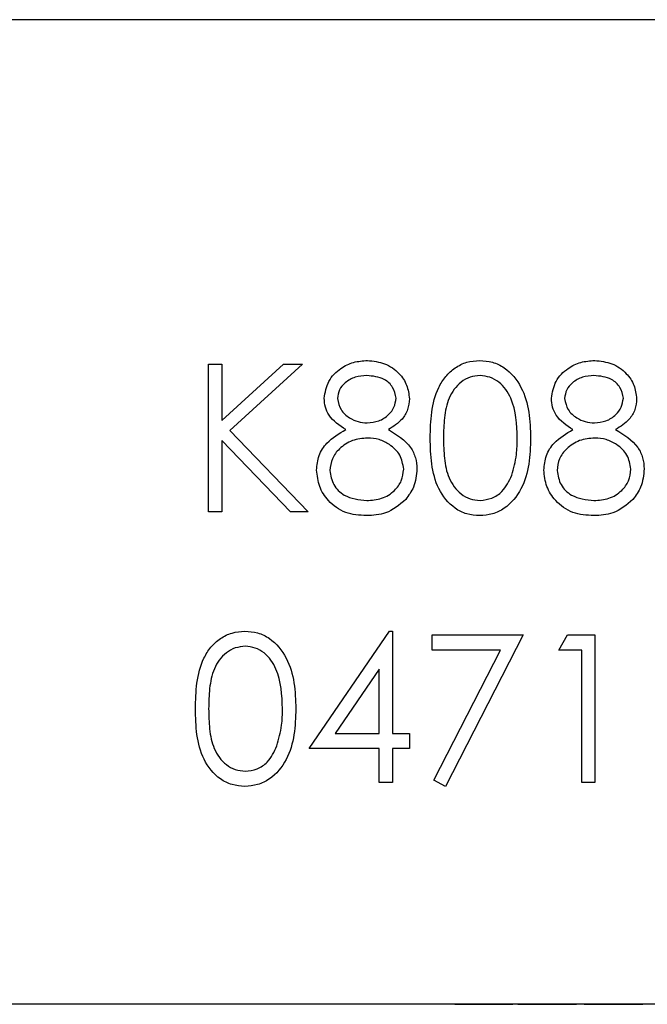
# Model space of a CAD drawing. Units: millimetres. Extents: x 123 to 3015, y 58 to 4320.
# Drawn here: x 992 to 1017, y 3229 to 3269 of the extents above; entities that cross this region are included whole.
import ezdxf

# ---------------------------------------------------------------- set-up
doc = ezdxf.new("R2010")
doc.units = ezdxf.units.MM
doc.header["$LTSCALE"] = 15

msp = doc.modelspace()

# ---------------------------------------------------------------- linework, layer by layer
at = {"color": 7, "linetype": 'Continuous', "lineweight": 25}
for p, q in [((1085.52, 3268.697), (811.52, 3268.697)), ((1085.52, 3268.697), (811.52, 3268.697)), ((999.305, 3254.697), (999.844, 3254.697)), ((999.305, 3248.697), (999.305, 3254.697)), ((999.844, 3252.412), (1002.345, 3254.697)), ((999.844, 3254.697), (999.844, 3252.412)), ((1003.113, 3254.697), (1000.165, 3252.004)), ((1002.345, 3254.697), (1003.113, 3254.697)), ((1000.165, 3252.004), (1003.344, 3248.697)), ((999.844, 3251.592), (999.844, 3248.697)), ((1002.626, 3248.697), (999.844, 3251.592)), ((999.844, 3248.697), (999.305, 3248.697)), ((1003.344, 3248.697), (1002.626, 3248.697)), ((1003.382, 3239.081), (1006.657, 3243.85)), ((1006.657, 3243.85), (1006.767, 3243.85)), ((1006.767, 3243.85), (1006.767, 3239.697)), ((1008.382, 3243.697), (1012.075, 3243.697)), ((1008.382, 3243.081), (1008.382, 3243.697)), ((1012.075, 3243.697), (1008.921, 3237.543)), ((1013.536, 3243.081), (1013.888, 3243.697)), ((1013.888, 3243.697), (1014.998, 3243.697)), ((1014.998, 3243.697), (1014.998, 3237.697)), ((1011.164, 3243.081), (1008.382, 3243.081)), ((1008.456, 3237.799), (1011.164, 3243.081)), ((1014.459, 3243.081), (1013.536, 3243.081)), ((1014.459, 3237.697), (1014.459, 3243.081)), ((1006.228, 3242.302), (1004.44, 3239.697)), ((1006.228, 3239.697), (1006.228, 3242.302)), ((1004.44, 3239.697), (1006.228, 3239.697)), ((1006.767, 3239.697), (1007.459, 3239.697)), ((1007.459, 3239.697), (1007.459, 3239.081)), ((1006.228, 3239.081), (1003.382, 3239.081)), ((1006.228, 3237.697), (1006.228, 3239.081)), ((1006.767, 3239.081), (1006.767, 3237.697)), ((1007.459, 3239.081), (1006.767, 3239.081)), ((1006.767, 3237.697), (1006.228, 3237.697)), ((1008.921, 3237.543), (1008.456, 3237.799)), ((1014.998, 3237.697), (1014.459, 3237.697)), ((1090.27, 3228.687), (510.77, 3228.687)), ((1009.309, 3228.692), (1009.623, 3228.692)), ((1009.309, 3228.691), (1009.309, 3228.692)), ((1009.623, 3228.691), (1009.309, 3228.691)), ((1009.623, 3228.691), (1011.082, 3228.692)), ((1009.623, 3228.692), (1009.623, 3228.691)), ((1009.623, 3228.691), (1009.623, 3228.691)), ((1011.246, 3228.691), (1009.623, 3228.691)), ((1009.623, 3228.691), (1009.623, 3228.691)), ((1011.53, 3228.692), (1009.81, 3228.691)), ((1009.81, 3228.691), (1011.664, 3228.691)), ((1009.81, 3228.691), (1009.81, 3228.691)), ((1011.082, 3228.692), (1011.53, 3228.692)), ((1011.082, 3228.691), (1011.082, 3228.692)), ((1011.664, 3228.691), (1011.246, 3228.691))]:
    msp.add_line(p, q, dxfattribs=at)
at = {"color": 7, "linetype": 'Continuous', "lineweight": 25, "flags": 128}
msp.add_lwpolyline([(1082.27, 3228.696), (1011.834, 3228.697), (941.396, 3228.697), (870.958, 3228.697), (816.52, 3228.697)], dxfattribs=at)
at = {"color": 7, "linetype": 'Continuous', "lineweight": 25}
for points, knots in [([(1003.998, 3253.311), (1004.04, 3253.551), (1004.125, 3254.032), (1004.621, 3254.531), (1005.186, 3254.805), (1005.566, 3254.835), (1005.756, 3254.85)], [0, 0, 0, 0, 0.278806, 0.558457, 0.77916, 1, 1, 1, 1]), ([(1005.756, 3254.85), (1005.995, 3254.824), (1006.473, 3254.772), (1007.035, 3254.376), (1007.39, 3253.857), (1007.436, 3253.482), (1007.459, 3253.294)], [0, 0, 0, 0, 0.2799289, 0.5596229, 0.7799456, 1, 1, 1, 1]), ([(1008.305, 3251.694), (1008.313, 3252.044), (1008.329, 3252.744), (1008.544, 3253.608), (1008.917, 3254.208), (1009.306, 3254.567), (1009.785, 3254.808), (1010.136, 3254.836), (1010.311, 3254.85)], [0, 0, 0, 0, 0.250526, 0.500164, 0.625273, 0.750198, 0.875111, 1, 1, 1, 1]), ([(1010.311, 3254.85), (1010.488, 3254.836), (1010.841, 3254.808), (1011.486, 3254.494), (1012.06, 3253.782), (1012.352, 3252.752), (1012.372, 3252.047), (1012.382, 3251.694)], [0, 0, 0, 0, 0.125169, 0.250336, 0.498865, 0.749016, 1, 1, 1, 1]), ([(1013.228, 3253.311), (1013.271, 3253.551), (1013.356, 3254.032), (1013.851, 3254.531), (1014.416, 3254.805), (1014.797, 3254.835), (1014.987, 3254.85)], [0, 0, 0, 0, 0.278806, 0.558457, 0.77916, 1, 1, 1, 1]), ([(1014.987, 3254.85), (1015.226, 3254.824), (1015.704, 3254.772), (1016.265, 3254.376), (1016.621, 3253.857), (1016.667, 3253.482), (1016.69, 3253.294)], [0, 0, 0, 0, 0.2799289, 0.5596229, 0.7799456, 1, 1, 1, 1]), ([(1005.726, 3254.235), (1005.568, 3254.224), (1005.254, 3254.203), (1004.867, 3253.982), (1004.587, 3253.674), (1004.553, 3253.426), (1004.536, 3253.302)], [0, 0, 0, 0, 0.280651, 0.560566, 0.78062, 1, 1, 1, 1]), ([(1006.921, 3253.314), (1006.889, 3253.469), (1006.824, 3253.778), (1006.382, 3254.176), (1005.975, 3254.213), (1005.726, 3254.235)], [0, 0, 0, 0, 0.2789711, 0.5599188, 1, 1, 1, 1]), ([(1010.329, 3254.235), (1010.192, 3254.221), (1009.917, 3254.194), (1009.552, 3253.983), (1009.261, 3253.688), (1008.995, 3253.202), (1008.86, 3252.519), (1008.849, 3251.971), (1008.844, 3251.697)], [0, 0, 0, 0, 0.124874, 0.249889, 0.374726, 0.499789, 0.7495, 1, 1, 1, 1]), ([(1011.844, 3251.697), (1011.822, 3252.254), (1011.788, 3253.088), (1011.227, 3253.913), (1010.741, 3254.192), (1010.467, 3254.221), (1010.329, 3254.235)], [0, 0, 0, 0, 0.500072, 0.749021, 0.874598, 1, 1, 1, 1]), ([(1014.957, 3254.235), (1014.799, 3254.224), (1014.484, 3254.203), (1014.098, 3253.982), (1013.818, 3253.674), (1013.784, 3253.426), (1013.767, 3253.302)], [0, 0, 0, 0, 0.280651, 0.560566, 0.78062, 1, 1, 1, 1]), ([(1016.151, 3253.314), (1016.119, 3253.469), (1016.055, 3253.778), (1015.613, 3254.176), (1015.205, 3254.213), (1014.957, 3254.235)], [0, 0, 0, 0, 0.278971, 0.559919, 1, 1, 1, 1]), ([(1004.874, 3252.039), (1004.616, 3252.21), (1004.257, 3252.449), (1004.028, 3252.953), (1004.008, 3253.192), (1003.998, 3253.311)], [0, 0, 0, 0, 0.557752, 0.778932, 1, 1, 1, 1]), ([(1004.536, 3253.302), (1004.57, 3253.143), (1004.637, 3252.824), (1004.993, 3252.522), (1005.367, 3252.34), (1005.621, 3252.321), (1005.748, 3252.312)], [0, 0, 0, 0, 0.277721, 0.558224, 0.779072, 1, 1, 1, 1]), ([(1005.748, 3252.312), (1005.907, 3252.329), (1006.225, 3252.363), (1006.61, 3252.606), (1006.862, 3252.941), (1006.901, 3253.19), (1006.921, 3253.314)], [0, 0, 0, 0, 0.280237, 0.560145, 0.780435, 1, 1, 1, 1]), ([(1007.459, 3253.294), (1007.446, 3253.144), (1007.419, 3252.845), (1007.134, 3252.372), (1006.807, 3252.166), (1006.607, 3252.039)], [0, 0, 0, 0, 0.280159, 0.560243, 1, 1, 1, 1]), ([(1014.105, 3252.039), (1013.847, 3252.21), (1013.487, 3252.449), (1013.259, 3252.953), (1013.239, 3253.192), (1013.228, 3253.311)], [0, 0, 0, 0, 0.557752, 0.778932, 1, 1, 1, 1]), ([(1013.767, 3253.302), (1013.8, 3253.143), (1013.868, 3252.824), (1014.224, 3252.522), (1014.598, 3252.34), (1014.852, 3252.321), (1014.978, 3252.312)], [0, 0, 0, 0, 0.277721, 0.558224, 0.779072, 1, 1, 1, 1]), ([(1014.978, 3252.312), (1015.138, 3252.329), (1015.456, 3252.363), (1015.841, 3252.606), (1016.093, 3252.941), (1016.132, 3253.19), (1016.151, 3253.314)], [0, 0, 0, 0, 0.280237, 0.560145, 0.780435, 1, 1, 1, 1]), ([(1016.69, 3253.294), (1016.677, 3253.144), (1016.65, 3252.845), (1016.365, 3252.372), (1016.038, 3252.166), (1015.838, 3252.039)], [0, 0, 0, 0, 0.280159, 0.560243, 1, 1, 1, 1]), ([(1003.69, 3250.395), (1003.71, 3250.595), (1003.749, 3250.996), (1004.152, 3251.618), (1004.6, 3251.88), (1004.874, 3252.039)], [0, 0, 0, 0, 0.279987, 0.559901, 1, 1, 1, 1]), ([(1005.761, 3251.697), (1005.55, 3251.679), (1005.129, 3251.643), (1004.632, 3251.307), (1004.289, 3250.873), (1004.249, 3250.542), (1004.228, 3250.377)], [0, 0, 0, 0, 0.280283, 0.560138, 0.780298, 1, 1, 1, 1]), ([(1007.228, 3250.433), (1007.193, 3250.633), (1007.123, 3251.032), (1006.697, 3251.428), (1006.234, 3251.663), (1005.919, 3251.685), (1005.761, 3251.697)], [0, 0, 0, 0, 0.278303, 0.558509, 0.779146, 1, 1, 1, 1]), ([(1006.607, 3252.039), (1006.947, 3251.833), (1007.421, 3251.546), (1007.732, 3250.904), (1007.755, 3250.597), (1007.767, 3250.444)], [0, 0, 0, 0, 0.558271, 0.779089, 1, 1, 1, 1]), ([(1010.311, 3248.543), (1010.136, 3248.557), (1009.786, 3248.585), (1009.149, 3248.9), (1008.587, 3249.616), (1008.332, 3250.646), (1008.314, 3251.344), (1008.305, 3251.694)], [0, 0, 0, 0, 0.125181, 0.250351, 0.498778, 0.748946, 1, 1, 1, 1]), ([(1008.844, 3251.697), (1008.849, 3251.422), (1008.86, 3250.875), (1009.016, 3250.058), (1009.431, 3249.477), (1009.918, 3249.202), (1010.192, 3249.173), (1010.329, 3249.158)], [0, 0, 0, 0, 0.251085, 0.501371, 0.749628, 0.874877, 1, 1, 1, 1]), ([(1012.382, 3251.694), (1012.373, 3251.341), (1012.353, 3250.637), (1012.061, 3249.607), (1011.483, 3248.9), (1010.841, 3248.586), (1010.488, 3248.557), (1010.311, 3248.543)], [0, 0, 0, 0, 0.251002, 0.501138, 0.749612, 0.874807, 1, 1, 1, 1]), ([(1011.617, 3250.188), (1011.693, 3250.465), (1011.83, 3250.959), (1011.839, 3251.471), (1011.844, 3251.697)], [0, 0, 0, 0, 0.559599, 1, 1, 1, 1]), ([(1012.921, 3250.395), (1012.94, 3250.595), (1012.98, 3250.996), (1013.383, 3251.618), (1013.831, 3251.88), (1014.105, 3252.039)], [0, 0, 0, 0, 0.279987, 0.559901, 1, 1, 1, 1]), ([(1014.992, 3251.697), (1014.781, 3251.679), (1014.359, 3251.643), (1013.863, 3251.307), (1013.52, 3250.873), (1013.479, 3250.542), (1013.459, 3250.377)], [0, 0, 0, 0, 0.280283, 0.560138, 0.780298, 1, 1, 1, 1]), ([(1016.459, 3250.433), (1016.424, 3250.633), (1016.353, 3251.032), (1015.927, 3251.428), (1015.465, 3251.663), (1015.149, 3251.685), (1014.992, 3251.697)], [0, 0, 0, 0, 0.278303, 0.558509, 0.779146, 1, 1, 1, 1]), ([(1015.838, 3252.039), (1016.178, 3251.833), (1016.652, 3251.546), (1016.963, 3250.904), (1016.986, 3250.597), (1016.998, 3250.444)], [0, 0, 0, 0, 0.558271, 0.779089, 1, 1, 1, 1]), ([(1007.767, 3250.444), (1007.743, 3250.189), (1007.7, 3249.732), (1007.431, 3249.364), (1007.313, 3249.201)], [0, 0, 0, 0, 0.559346, 1, 1, 1, 1]), ([(1016.998, 3250.444), (1016.973, 3250.189), (1016.93, 3249.732), (1016.662, 3249.364), (1016.543, 3249.201)], [0, 0, 0, 0, 0.559346, 1, 1, 1, 1]), ([(1005.72, 3248.543), (1005.43, 3248.561), (1004.851, 3248.597), (1004.175, 3249.084), (1003.767, 3249.717), (1003.716, 3250.169), (1003.69, 3250.395)], [0, 0, 0, 0, 0.2805448, 0.5592692, 0.7798157, 1, 1, 1, 1]), ([(1004.228, 3250.377), (1004.262, 3250.177), (1004.33, 3249.776), (1004.885, 3249.248), (1005.407, 3249.192), (1005.726, 3249.158)], [0, 0, 0, 0, 0.279833, 0.560198, 1, 1, 1, 1]), ([(1005.726, 3249.158), (1005.933, 3249.172), (1006.345, 3249.201), (1006.843, 3249.516), (1007.17, 3249.948), (1007.209, 3250.272), (1007.228, 3250.433)], [0, 0, 0, 0, 0.280602, 0.559962, 0.78018, 1, 1, 1, 1]), ([(1010.329, 3249.158), (1010.493, 3249.179), (1010.821, 3249.22), (1011.328, 3249.562), (1011.507, 3249.951), (1011.617, 3250.188)], [0, 0, 0, 0, 0.280257, 0.560781, 1, 1, 1, 1]), ([(1014.951, 3248.543), (1014.66, 3248.561), (1014.082, 3248.597), (1013.406, 3249.084), (1012.998, 3249.717), (1012.946, 3250.169), (1012.921, 3250.395)], [0, 0, 0, 0, 0.2805448, 0.5592692, 0.7798157, 1, 1, 1, 1]), ([(1013.459, 3250.377), (1013.493, 3250.177), (1013.561, 3249.776), (1014.115, 3249.248), (1014.638, 3249.192), (1014.957, 3249.158)], [0, 0, 0, 0, 0.279833, 0.560198, 1, 1, 1, 1]), ([(1014.957, 3249.158), (1015.163, 3249.172), (1015.576, 3249.201), (1016.074, 3249.516), (1016.401, 3249.948), (1016.44, 3250.272), (1016.459, 3250.433)], [0, 0, 0, 0, 0.280602, 0.559962, 0.78018, 1, 1, 1, 1]), ([(1007.313, 3249.201), (1007.054, 3248.982), (1006.59, 3248.588), (1005.987, 3248.556), (1005.72, 3248.543)], [0, 0, 0, 0, 0.557758, 1, 1, 1, 1]), ([(1016.543, 3249.201), (1016.285, 3248.982), (1015.821, 3248.588), (1015.217, 3248.556), (1014.951, 3248.543)], [0, 0, 0, 0, 0.557758, 1, 1, 1, 1]), ([(998.767, 3240.694), (998.775, 3241.044), (998.791, 3241.744), (999.006, 3242.608), (999.378, 3243.208), (999.768, 3243.567), (1000.247, 3243.808), (1000.598, 3243.836), (1000.773, 3243.85)], [0, 0, 0, 0, 0.250526, 0.500164, 0.625273, 0.750198, 0.875111, 1, 1, 1, 1]), ([(1000.773, 3243.85), (1000.949, 3243.836), (1001.303, 3243.808), (1001.947, 3243.494), (1002.521, 3242.782), (1002.814, 3241.752), (1002.834, 3241.047), (1002.844, 3240.694)], [0, 0, 0, 0, 0.125169, 0.250336, 0.498865, 0.749016, 1, 1, 1, 1]), ([(1000.791, 3243.235), (1000.653, 3243.221), (1000.378, 3243.194), (1000.013, 3242.983), (999.722, 3242.688), (999.457, 3242.202), (999.322, 3241.519), (999.311, 3240.971), (999.305, 3240.697)], [0, 0, 0, 0, 0.124874, 0.249889, 0.374726, 0.499789, 0.7495, 1, 1, 1, 1]), ([(1002.305, 3240.697), (1002.283, 3241.254), (1002.25, 3242.088), (1001.688, 3242.913), (1001.203, 3243.192), (1000.928, 3243.221), (1000.791, 3243.235)], [0, 0, 0, 0, 0.500072, 0.749021, 0.874598, 1, 1, 1, 1]), ([(1000.773, 3237.543), (1000.598, 3237.557), (1000.248, 3237.585), (999.61, 3237.9), (999.048, 3238.616), (998.793, 3239.646), (998.776, 3240.344), (998.767, 3240.694)], [0, 0, 0, 0, 0.125181, 0.250351, 0.498778, 0.748946, 1, 1, 1, 1]), ([(999.305, 3240.697), (999.311, 3240.422), (999.322, 3239.875), (999.478, 3239.058), (999.893, 3238.477), (1000.379, 3238.202), (1000.654, 3238.173), (1000.791, 3238.158)], [0, 0, 0, 0, 0.2510852, 0.5013708, 0.7496281, 0.8748771, 1, 1, 1, 1]), ([(1002.844, 3240.694), (1002.834, 3240.341), (1002.815, 3239.637), (1002.523, 3238.607), (1001.945, 3237.9), (1001.302, 3237.586), (1000.949, 3237.557), (1000.773, 3237.543)], [0, 0, 0, 0, 0.251002, 0.501138, 0.749612, 0.874807, 1, 1, 1, 1]), ([(1002.078, 3239.188), (1002.155, 3239.465), (1002.291, 3239.959), (1002.301, 3240.471), (1002.305, 3240.697)], [0, 0, 0, 0, 0.5595988, 1, 1, 1, 1]), ([(1000.791, 3238.158), (1000.955, 3238.179), (1001.283, 3238.22), (1001.789, 3238.562), (1001.969, 3238.951), (1002.078, 3239.188)], [0, 0, 0, 0, 0.280257, 0.560781, 1, 1, 1, 1]), ([(1011.866, 3228.691), (1011.878, 3228.691), (1011.901, 3228.691), (1012.136, 3228.691), (1012.397, 3228.691), (1012.557, 3228.691)], [0, 0, 0, 0, 0.279987, 0.559901, 1, 1, 1, 1]), ([(1013.051, 3228.691), (1012.881, 3228.691), (1012.544, 3228.691), (1012.149, 3228.691), (1011.911, 3228.691), (1011.881, 3228.691), (1011.866, 3228.691)], [0, 0, 0, 0, 0.280545, 0.559269, 0.779816, 1, 1, 1, 1]), ([(1012.046, 3228.691), (1012.071, 3228.691), (1012.12, 3228.691), (1012.409, 3228.692), (1012.739, 3228.692), (1012.961, 3228.692), (1013.072, 3228.692)], [0, 0, 0, 0, 0.278806, 0.558457, 0.77916, 1, 1, 1, 1]), ([(1012.557, 3228.691), (1012.407, 3228.691), (1012.197, 3228.691), (1012.064, 3228.691), (1012.052, 3228.691), (1012.046, 3228.691)], [0, 0, 0, 0, 0.557752, 0.778932, 1, 1, 1, 1]), ([(1012.18, 3228.691), (1012.2, 3228.691), (1012.24, 3228.691), (1012.563, 3228.691), (1012.868, 3228.691), (1013.054, 3228.691)], [0, 0, 0, 0, 0.279833, 0.560198, 1, 1, 1, 1]), ([(1013.074, 3228.691), (1012.951, 3228.691), (1012.706, 3228.691), (1012.416, 3228.691), (1012.216, 3228.691), (1012.192, 3228.691), (1012.18, 3228.691)], [0, 0, 0, 0, 0.280283, 0.560138, 0.780298, 1, 1, 1, 1]), ([(1012.36, 3228.691), (1012.38, 3228.691), (1012.419, 3228.691), (1012.627, 3228.691), (1012.845, 3228.691), (1012.993, 3228.691), (1013.067, 3228.691)], [0, 0, 0, 0, 0.277721, 0.558224, 0.779072, 1, 1, 1, 1]), ([(1013.054, 3228.691), (1012.962, 3228.691), (1012.778, 3228.691), (1012.553, 3228.691), (1012.39, 3228.691), (1012.37, 3228.691), (1012.36, 3228.691)], [0, 0, 0, 0, 0.280651, 0.560566, 0.78062, 1, 1, 1, 1]), ([(1013.98, 3228.691), (1013.829, 3228.691), (1013.558, 3228.691), (1013.206, 3228.691), (1013.051, 3228.691)], [0, 0, 0, 0, 0.557758, 1, 1, 1, 1]), ([(1013.054, 3228.691), (1013.175, 3228.691), (1013.415, 3228.691), (1013.706, 3228.691), (1013.897, 3228.691), (1013.919, 3228.691), (1013.93, 3228.691)], [0, 0, 0, 0, 0.280602, 0.559962, 0.78018, 1, 1, 1, 1]), ([(1013.751, 3228.691), (1013.732, 3228.691), (1013.695, 3228.691), (1013.437, 3228.691), (1013.199, 3228.691), (1013.054, 3228.691)], [0, 0, 0, 0, 0.278971, 0.559919, 1, 1, 1, 1]), ([(1013.067, 3228.691), (1013.16, 3228.691), (1013.345, 3228.691), (1013.57, 3228.691), (1013.717, 3228.691), (1013.74, 3228.691), (1013.751, 3228.691)], [0, 0, 0, 0, 0.280237, 0.560145, 0.780435, 1, 1, 1, 1]), ([(1013.072, 3228.692), (1013.211, 3228.692), (1013.49, 3228.692), (1013.817, 3228.692), (1014.025, 3228.691), (1014.052, 3228.691), (1014.065, 3228.691)], [0, 0, 0, 0, 0.279929, 0.559623, 0.779946, 1, 1, 1, 1]), ([(1013.93, 3228.691), (1013.91, 3228.691), (1013.869, 3228.691), (1013.62, 3228.691), (1013.351, 3228.691), (1013.166, 3228.691), (1013.074, 3228.691)], [0, 0, 0, 0, 0.2783033, 0.5585094, 0.7791463, 1, 1, 1, 1]), ([(1013.568, 3228.691), (1013.766, 3228.691), (1014.043, 3228.691), (1014.224, 3228.691), (1014.238, 3228.691), (1014.245, 3228.691)], [0, 0, 0, 0, 0.558271, 0.779089, 1, 1, 1, 1]), ([(1014.065, 3228.691), (1014.057, 3228.691), (1014.042, 3228.691), (1013.876, 3228.691), (1013.685, 3228.691), (1013.568, 3228.691)], [0, 0, 0, 0, 0.280159, 0.560243, 1, 1, 1, 1]), ([(1014.245, 3228.691), (1014.231, 3228.691), (1014.205, 3228.691), (1014.049, 3228.691), (1013.98, 3228.691)], [0, 0, 0, 0, 0.559346, 1, 1, 1, 1]), ([(1014.559, 3228.691), (1014.572, 3228.691), (1014.589, 3228.691), (1014.915, 3228.691), (1015.143, 3228.692), (1015.422, 3228.692), (1015.627, 3228.692), (1015.729, 3228.692)], [0, 0, 0, 0, 0.498702, 0.624177, 0.749467, 0.874745, 1, 1, 1, 1]), ([(1015.729, 3228.691), (1015.627, 3228.691), (1015.422, 3228.691), (1015.051, 3228.691), (1014.591, 3228.691), (1014.572, 3228.691), (1014.559, 3228.691)], [0, 0, 0, 0, 0.125551, 0.25109, 0.50025, 1, 1, 1, 1]), ([(1014.873, 3228.691), (1014.875, 3228.691), (1014.879, 3228.691), (1015.215, 3228.691), (1015.499, 3228.691), (1015.659, 3228.691), (1015.739, 3228.691)], [0, 0, 0, 0, 0.500291, 0.749086, 0.874606, 1, 1, 1, 1]), ([(1015.739, 3228.691), (1015.659, 3228.691), (1015.499, 3228.691), (1015.286, 3228.691), (1015.116, 3228.691), (1014.884, 3228.691), (1014.878, 3228.691), (1014.873, 3228.691)], [0, 0, 0, 0, 0.125139, 0.250418, 0.375519, 0.500847, 1, 1, 1, 1]), ([(1015.729, 3228.692), (1015.832, 3228.692), (1016.038, 3228.692), (1016.413, 3228.692), (1016.887, 3228.691), (1016.917, 3228.691), (1016.937, 3228.691)], [0, 0, 0, 0, 0.1256, 0.251197, 0.500581, 1, 1, 1, 1]), ([(1016.937, 3228.691), (1016.917, 3228.691), (1016.888, 3228.691), (1016.412, 3228.691), (1016.038, 3228.691), (1015.832, 3228.691), (1015.729, 3228.691)], [0, 0, 0, 0, 0.4994065, 0.7487427, 0.8743724, 1, 1, 1, 1]), ([(1015.739, 3228.691), (1015.835, 3228.691), (1016.026, 3228.691), (1016.322, 3228.691), (1016.426, 3228.691), (1016.49, 3228.691)], [0, 0, 0, 0, 0.280257, 0.560781, 1, 1, 1, 1]), ([(1016.623, 3228.691), (1016.61, 3228.691), (1016.59, 3228.691), (1016.263, 3228.691), (1015.98, 3228.691), (1015.819, 3228.691), (1015.739, 3228.691)], [0, 0, 0, 0, 0.500072, 0.749021, 0.874598, 1, 1, 1, 1]), ([(1016.49, 3228.691), (1016.535, 3228.691), (1016.615, 3228.691), (1016.62, 3228.691), (1016.623, 3228.691)], [0, 0, 0, 0, 0.5595988, 1, 1, 1, 1])]:
    msp.add_open_spline(points, degree=3, knots=knots, dxfattribs=at)

doc.saveas('drawing.dxf')
